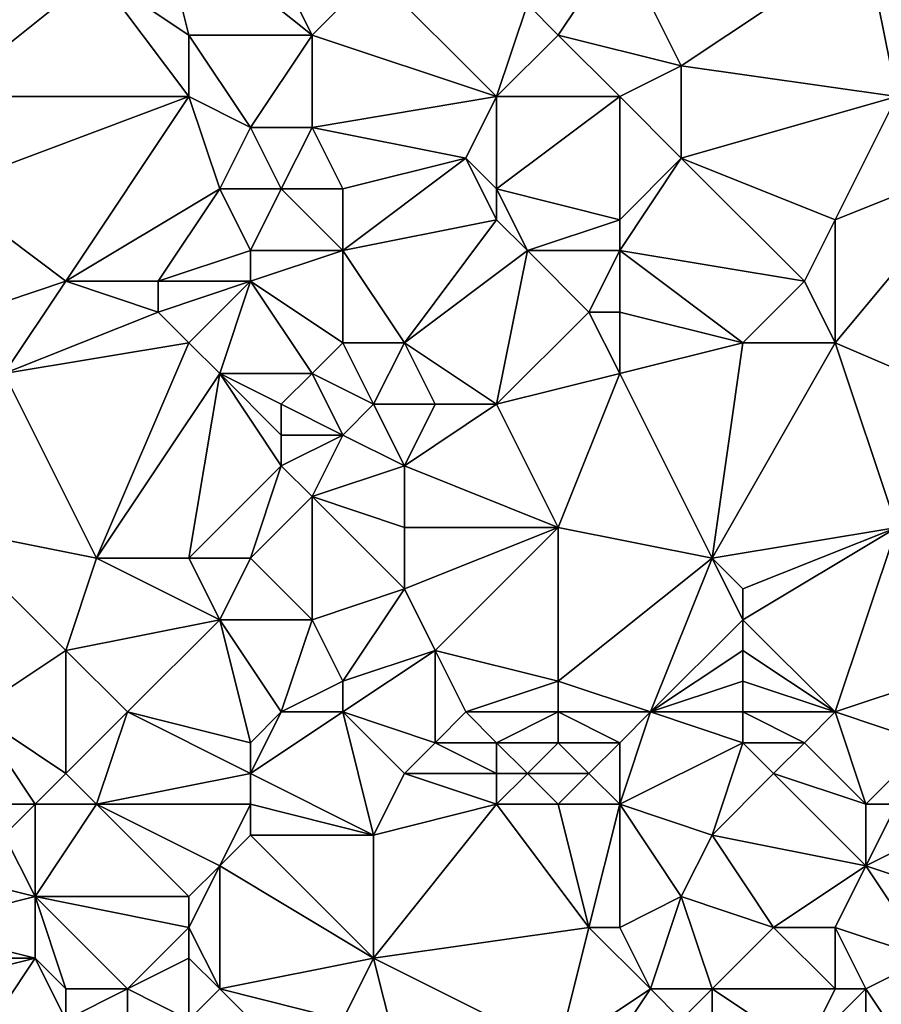
# Model space of a CAD drawing. Units: metres. Extents: x 71250 to 71875, y 359000 to 359500.
# Drawn here: x 71508 to 71536, y 359034 to 359066 of the extents above; entities that cross this region are included whole.
import ezdxf

# ---------------------------------------------------------------- set-up
doc = ezdxf.new("R2010")
doc.units = ezdxf.units.M
doc.layers.add('Terrain', color=15, linetype='Continuous')

msp = doc.modelspace()

# ---------------------------------------------------------------- linework, layer by layer
at = {"layer": 'Terrain'}
for points in [[(71518, 359065, 550.49), (71515, 359071, 548.35), (71513, 359069, 548.21), (71518, 359065, 550.49)], [(71518, 359065, 550.49), (71520, 359067, 550.64), (71515, 359071, 548.35), (71518, 359065, 550.49)], [(71514, 359065, 549.31), (71513, 359069, 548.21), (71511, 359067, 548.11), (71514, 359065, 549.31)], [(71518, 359065, 550.49), (71513, 359069, 548.21), (71514, 359065, 549.31), (71518, 359065, 550.49)], [(71506, 359063, 547.68), (71511, 359067, 548.11), (71506, 359068, 546.85), (71506, 359063, 547.68)], [(71526, 359065, 552.88), (71528, 359068, 552.59), (71525, 359066, 552.41), (71526, 359065, 552.88)], [(71526, 359065, 552.88), (71530, 359064, 554.09), (71528, 359068, 552.59), (71526, 359065, 552.88)], [(71528, 359068, 552.59), (71530, 359064, 554.09), (71536, 359068, 554.62), (71528, 359068, 552.59)], [(71537, 359063, 556.23), (71536, 359068, 554.62), (71530, 359064, 554.09), (71537, 359063, 556.23)], [(71537, 359063, 556.23), (71541, 359068, 555.72), (71536, 359068, 554.62), (71537, 359063, 556.23)], [(71506, 359063, 547.68), (71514, 359063, 549.68), (71511, 359067, 548.11), (71506, 359063, 547.68)], [(71514, 359063, 549.68), (71514, 359065, 549.31), (71511, 359067, 548.11), (71514, 359063, 549.68)], [(71524, 359063, 552.76), (71520, 359067, 550.64), (71518, 359065, 550.49), (71524, 359063, 552.76)], [(71524, 359063, 552.76), (71525, 359066, 552.41), (71520, 359067, 550.64), (71524, 359063, 552.76)], [(71524, 359063, 552.76), (71526, 359065, 552.88), (71525, 359066, 552.41), (71524, 359063, 552.76)], [(71516, 359062, 550.48), (71518, 359065, 550.49), (71514, 359065, 549.31), (71516, 359062, 550.48)], [(71516, 359062, 550.48), (71514, 359065, 549.31), (71514, 359063, 549.68), (71516, 359062, 550.48)], [(71518, 359062, 551.14), (71518, 359065, 550.49), (71516, 359062, 550.48), (71518, 359062, 551.14)], [(71518, 359062, 551.14), (71524, 359063, 552.76), (71518, 359065, 550.49), (71518, 359062, 551.14)], [(71528, 359063, 553.83), (71526, 359065, 552.88), (71524, 359063, 552.76), (71528, 359063, 553.83)], [(71528, 359063, 553.83), (71530, 359064, 554.09), (71526, 359065, 552.88), (71528, 359063, 553.83)], [(71530, 359061, 555.03), (71530, 359064, 554.09), (71528, 359063, 553.83), (71530, 359061, 555.03)], [(71530, 359061, 555.03), (71537, 359063, 556.23), (71530, 359064, 554.09), (71530, 359061, 555.03)], [(71506, 359060, 548.23), (71510, 359057, 549.79), (71514, 359063, 549.68), (71506, 359060, 548.23)], [(71506, 359060, 548.23), (71514, 359063, 549.68), (71506, 359063, 547.68), (71506, 359060, 548.23)], [(71515, 359060, 550.57), (71514, 359063, 549.68), (71510, 359057, 549.79), (71515, 359060, 550.57)], [(71515, 359060, 550.57), (71516, 359062, 550.48), (71514, 359063, 549.68), (71515, 359060, 550.57)], [(71523, 359061, 553.03), (71524, 359063, 552.76), (71518, 359062, 551.14), (71523, 359061, 553.03)], [(71523, 359061, 553.03), (71524, 359060, 553.47), (71524, 359063, 552.76), (71523, 359061, 553.03)], [(71524, 359060, 553.47), (71528, 359059, 554.88), (71528, 359063, 553.83), (71524, 359060, 553.47)], [(71524, 359060, 553.47), (71528, 359063, 553.83), (71524, 359063, 552.76), (71524, 359060, 553.47)], [(71528, 359059, 554.88), (71530, 359061, 555.03), (71528, 359063, 553.83), (71528, 359059, 554.88)], [(71530, 359061, 555.03), (71535, 359059, 556.89), (71537, 359063, 556.23), (71530, 359061, 555.03)], [(71540, 359061, 557.67), (71537, 359063, 556.23), (71535, 359059, 556.89), (71540, 359061, 557.67)], [(71517, 359060, 551.25), (71516, 359062, 550.48), (71515, 359060, 550.57), (71517, 359060, 551.25)], [(71517, 359060, 551.25), (71518, 359062, 551.14), (71516, 359062, 550.48), (71517, 359060, 551.25)], [(71519, 359060, 551.97), (71518, 359062, 551.14), (71517, 359060, 551.25), (71519, 359060, 551.97)], [(71519, 359060, 551.97), (71523, 359061, 553.03), (71518, 359062, 551.14), (71519, 359060, 551.97)], [(71519, 359060, 551.97), (71519, 359058, 552.44), (71523, 359061, 553.03), (71519, 359060, 551.97)], [(71523, 359061, 553.03), (71519, 359058, 552.44), (71524, 359059, 553.62), (71523, 359061, 553.03)], [(71523, 359061, 553.03), (71524, 359059, 553.62), (71524, 359060, 553.47), (71523, 359061, 553.03)], [(71528, 359059, 554.88), (71528, 359058, 555.07), (71530, 359061, 555.03), (71528, 359059, 554.88)], [(71528, 359058, 555.07), (71534, 359057, 557.06), (71530, 359061, 555.03), (71528, 359058, 555.07)], [(71530, 359061, 555.03), (71534, 359057, 557.06), (71535, 359059, 556.89), (71530, 359061, 555.03)], [(71540, 359061, 557.67), (71535, 359059, 556.89), (71535, 359055, 557.79), (71540, 359061, 557.67)], [(71540, 359061, 557.67), (71535, 359055, 557.79), (71542, 359052, 560.28), (71540, 359061, 557.67)], [(71506, 359060, 548.23), (71507, 359056, 549.34), (71510, 359057, 549.79), (71506, 359060, 548.23)], [(71515, 359060, 550.57), (71510, 359057, 549.79), (71513, 359057, 550.59), (71515, 359060, 550.57)], [(71515, 359060, 550.57), (71513, 359057, 550.59), (71516, 359058, 551.36), (71515, 359060, 550.57)], [(71517, 359060, 551.25), (71515, 359060, 550.57), (71516, 359058, 551.36), (71517, 359060, 551.25)], [(71517, 359060, 551.25), (71516, 359058, 551.36), (71519, 359058, 552.44), (71517, 359060, 551.25)], [(71519, 359060, 551.97), (71517, 359060, 551.25), (71519, 359058, 552.44), (71519, 359060, 551.97)], [(71524, 359060, 553.47), (71525, 359058, 554.12), (71528, 359059, 554.88), (71524, 359060, 553.47)], [(71524, 359060, 553.47), (71524, 359059, 553.62), (71525, 359058, 554.12), (71524, 359060, 553.47)], [(71524, 359059, 553.62), (71519, 359058, 552.44), (71521, 359055, 553.78), (71524, 359059, 553.62)], [(71524, 359059, 553.62), (71521, 359055, 553.78), (71525, 359058, 554.12), (71524, 359059, 553.62)], [(71528, 359059, 554.88), (71525, 359058, 554.12), (71528, 359058, 555.07), (71528, 359059, 554.88)], [(71535, 359059, 556.89), (71534, 359057, 557.06), (71535, 359055, 557.79), (71535, 359059, 556.89)], [(71516, 359058, 551.36), (71513, 359057, 550.59), (71516, 359057, 551.54), (71516, 359058, 551.36)], [(71516, 359058, 551.36), (71516, 359057, 551.54), (71519, 359058, 552.44), (71516, 359058, 551.36)], [(71519, 359058, 552.44), (71516, 359057, 551.54), (71519, 359055, 553.05), (71519, 359058, 552.44)], [(71519, 359058, 552.44), (71519, 359055, 553.05), (71521, 359055, 553.78), (71519, 359058, 552.44)], [(71525, 359058, 554.12), (71521, 359055, 553.78), (71524, 359053, 555.29), (71525, 359058, 554.12)], [(71525, 359058, 554.12), (71524, 359053, 555.29), (71527, 359056, 555.23), (71525, 359058, 554.12)], [(71525, 359058, 554.12), (71527, 359056, 555.23), (71528, 359058, 555.07), (71525, 359058, 554.12)], [(71528, 359058, 555.07), (71527, 359056, 555.23), (71528, 359056, 555.49), (71528, 359058, 555.07)], [(71528, 359058, 555.07), (71528, 359056, 555.49), (71532, 359055, 556.91), (71528, 359058, 555.07)], [(71528, 359058, 555.07), (71532, 359055, 556.91), (71534, 359057, 557.06), (71528, 359058, 555.07)], [(71510, 359057, 549.79), (71507, 359056, 549.34), (71508, 359054, 550.07), (71510, 359057, 549.79)], [(71510, 359057, 549.79), (71508, 359054, 550.07), (71513, 359056, 550.75), (71510, 359057, 549.79)], [(71510, 359057, 549.79), (71513, 359056, 550.75), (71513, 359057, 550.59), (71510, 359057, 549.79)], [(71513, 359057, 550.59), (71513, 359056, 550.75), (71516, 359057, 551.54), (71513, 359057, 550.59)], [(71516, 359057, 551.54), (71513, 359056, 550.75), (71514, 359055, 551.26), (71516, 359057, 551.54)], [(71516, 359057, 551.54), (71514, 359055, 551.26), (71515, 359054, 551.81), (71516, 359057, 551.54)], [(71516, 359057, 551.54), (71515, 359054, 551.81), (71518, 359054, 552.83), (71516, 359057, 551.54)], [(71516, 359057, 551.54), (71518, 359054, 552.83), (71519, 359055, 553.05), (71516, 359057, 551.54)], [(71534, 359057, 557.06), (71532, 359055, 556.91), (71535, 359055, 557.79), (71534, 359057, 557.06)], [(71513, 359056, 550.75), (71508, 359054, 550.07), (71514, 359055, 551.26), (71513, 359056, 550.75)], [(71527, 359056, 555.23), (71524, 359053, 555.29), (71528, 359054, 556.01), (71527, 359056, 555.23)], [(71527, 359056, 555.23), (71528, 359054, 556.01), (71528, 359056, 555.49), (71527, 359056, 555.23)], [(71528, 359056, 555.49), (71528, 359054, 556.01), (71532, 359055, 556.91), (71528, 359056, 555.49)], [(71514, 359055, 551.26), (71508, 359054, 550.07), (71511, 359048, 552.09), (71514, 359055, 551.26)], [(71514, 359055, 551.26), (71511, 359048, 552.09), (71515, 359054, 551.81), (71514, 359055, 551.26)], [(71519, 359055, 553.05), (71518, 359054, 552.83), (71520, 359053, 553.77), (71519, 359055, 553.05)], [(71519, 359055, 553.05), (71520, 359053, 553.77), (71521, 359055, 553.78), (71519, 359055, 553.05)], [(71521, 359055, 553.78), (71520, 359053, 553.77), (71522, 359053, 554.55), (71521, 359055, 553.78)], [(71521, 359055, 553.78), (71522, 359053, 554.55), (71524, 359053, 555.29), (71521, 359055, 553.78)], [(71528, 359054, 556.01), (71531, 359048, 558.85), (71532, 359055, 556.91), (71528, 359054, 556.01)], [(71532, 359055, 556.91), (71531, 359048, 558.85), (71535, 359055, 557.79), (71532, 359055, 556.91)], [(71535, 359055, 557.79), (71531, 359048, 558.85), (71537, 359049, 560.07), (71535, 359055, 557.79)], [(71535, 359055, 557.79), (71537, 359049, 560.07), (71542, 359052, 560.28), (71535, 359055, 557.79)], [(71506, 359049, 550.55), (71511, 359048, 552.09), (71508, 359054, 550.07), (71506, 359049, 550.55)], [(71515, 359054, 551.81), (71511, 359048, 552.09), (71514, 359048, 552.91), (71515, 359054, 551.81)], [(71515, 359054, 551.81), (71514, 359048, 552.91), (71517, 359051, 553.11), (71515, 359054, 551.81)], [(71515, 359054, 551.81), (71517, 359051, 553.11), (71517, 359052, 552.89), (71515, 359054, 551.81)], [(71515, 359054, 551.81), (71517, 359052, 552.89), (71517, 359053, 552.68), (71515, 359054, 551.81)], [(71515, 359054, 551.81), (71517, 359053, 552.68), (71518, 359054, 552.83), (71515, 359054, 551.81)], [(71518, 359054, 552.83), (71517, 359053, 552.68), (71519, 359052, 553.56), (71518, 359054, 552.83)], [(71518, 359054, 552.83), (71519, 359052, 553.56), (71520, 359053, 553.77), (71518, 359054, 552.83)], [(71528, 359054, 556.01), (71524, 359053, 555.29), (71526, 359049, 556.98), (71528, 359054, 556.01)], [(71528, 359054, 556.01), (71526, 359049, 556.98), (71531, 359048, 558.85), (71528, 359054, 556.01)], [(71517, 359053, 552.68), (71517, 359052, 552.89), (71519, 359052, 553.56), (71517, 359053, 552.68)], [(71520, 359053, 553.77), (71519, 359052, 553.56), (71521, 359051, 554.53), (71520, 359053, 553.77)], [(71520, 359053, 553.77), (71521, 359051, 554.53), (71522, 359053, 554.55), (71520, 359053, 553.77)], [(71522, 359053, 554.55), (71521, 359051, 554.53), (71524, 359053, 555.29), (71522, 359053, 554.55)], [(71524, 359053, 555.29), (71521, 359051, 554.53), (71526, 359049, 556.98), (71524, 359053, 555.29)], [(71517, 359052, 552.89), (71517, 359051, 553.11), (71519, 359052, 553.56), (71517, 359052, 552.89)], [(71519, 359052, 553.56), (71517, 359051, 553.11), (71518, 359050, 553.68), (71519, 359052, 553.56)], [(71519, 359052, 553.56), (71518, 359050, 553.68), (71521, 359051, 554.53), (71519, 359052, 553.56)], [(71517, 359051, 553.11), (71514, 359048, 552.91), (71516, 359048, 553.5), (71517, 359051, 553.11)], [(71517, 359051, 553.11), (71516, 359048, 553.5), (71518, 359050, 553.68), (71517, 359051, 553.11)], [(71521, 359051, 554.53), (71518, 359050, 553.68), (71521, 359049, 554.98), (71521, 359051, 554.53)], [(71521, 359051, 554.53), (71521, 359049, 554.98), (71526, 359049, 556.98), (71521, 359051, 554.53)], [(71518, 359050, 553.68), (71516, 359048, 553.5), (71518, 359046, 554.69), (71518, 359050, 553.68)], [(71518, 359050, 553.68), (71518, 359046, 554.69), (71521, 359047, 555.55), (71518, 359050, 553.68)], [(71518, 359050, 553.68), (71521, 359047, 555.55), (71521, 359049, 554.98), (71518, 359050, 553.68)], [(71506, 359049, 550.55), (71510, 359045, 552.51), (71511, 359048, 552.09), (71506, 359049, 550.55)], [(71506, 359049, 550.55), (71507, 359043, 552.33), (71510, 359045, 552.51), (71506, 359049, 550.55)], [(71521, 359049, 554.98), (71521, 359047, 555.55), (71526, 359049, 556.98), (71521, 359049, 554.98)], [(71526, 359049, 556.98), (71521, 359047, 555.55), (71522, 359045, 556.46), (71526, 359049, 556.98)], [(71526, 359049, 556.98), (71522, 359045, 556.46), (71526, 359044, 558.5), (71526, 359049, 556.98)], [(71526, 359049, 556.98), (71526, 359044, 558.5), (71531, 359048, 558.85), (71526, 359049, 556.98)], [(71537, 359049, 560.07), (71531, 359048, 558.85), (71532, 359047, 559.53), (71537, 359049, 560.07)], [(71537, 359049, 560.07), (71532, 359047, 559.53), (71532, 359046, 559.89), (71537, 359049, 560.07)], [(71537, 359049, 560.07), (71532, 359046, 559.89), (71535, 359043, 561.48), (71537, 359049, 560.07)], [(71537, 359049, 560.07), (71535, 359043, 561.48), (71538, 359044, 561.75), (71537, 359049, 560.07)], [(71511, 359048, 552.09), (71510, 359045, 552.51), (71515, 359046, 553.7), (71511, 359048, 552.09)], [(71511, 359048, 552.09), (71515, 359046, 553.7), (71514, 359048, 552.91), (71511, 359048, 552.09)], [(71514, 359048, 552.91), (71515, 359046, 553.7), (71516, 359048, 553.5), (71514, 359048, 552.91)], [(71516, 359048, 553.5), (71515, 359046, 553.7), (71518, 359046, 554.69), (71516, 359048, 553.5)], [(71526, 359044, 558.5), (71529, 359043, 559.92), (71531, 359048, 558.85), (71526, 359044, 558.5)], [(71531, 359048, 558.85), (71529, 359043, 559.92), (71532, 359046, 559.89), (71531, 359048, 558.85)], [(71531, 359048, 558.85), (71532, 359046, 559.89), (71532, 359047, 559.53), (71531, 359048, 558.85)], [(71521, 359047, 555.55), (71518, 359046, 554.69), (71519, 359044, 555.51), (71521, 359047, 555.55)], [(71521, 359047, 555.55), (71519, 359044, 555.51), (71522, 359045, 556.46), (71521, 359047, 555.55)], [(71515, 359046, 553.7), (71510, 359045, 552.51), (71512, 359043, 553.58), (71515, 359046, 553.7)], [(71515, 359046, 553.7), (71512, 359043, 553.58), (71516, 359042, 555.2), (71515, 359046, 553.7)], [(71515, 359046, 553.7), (71516, 359042, 555.2), (71517, 359043, 555.19), (71515, 359046, 553.7)], [(71515, 359046, 553.7), (71517, 359043, 555.19), (71518, 359046, 554.69), (71515, 359046, 553.7)], [(71518, 359046, 554.69), (71517, 359043, 555.19), (71519, 359044, 555.51), (71518, 359046, 554.69)], [(71532, 359046, 559.89), (71529, 359043, 559.92), (71532, 359045, 560.21), (71532, 359046, 559.89)], [(71532, 359046, 559.89), (71532, 359045, 560.21), (71535, 359043, 561.48), (71532, 359046, 559.89)], [(71510, 359045, 552.51), (71507, 359043, 552.33), (71510, 359041, 553.53), (71510, 359045, 552.51)], [(71510, 359045, 552.51), (71510, 359041, 553.53), (71512, 359043, 553.58), (71510, 359045, 552.51)], [(71522, 359045, 556.46), (71519, 359044, 555.51), (71519, 359043, 555.85), (71522, 359045, 556.46)], [(71522, 359045, 556.46), (71519, 359043, 555.85), (71522, 359042, 557.56), (71522, 359045, 556.46)], [(71522, 359045, 556.46), (71522, 359042, 557.56), (71523, 359043, 557.58), (71522, 359045, 556.46)], [(71522, 359045, 556.46), (71523, 359043, 557.58), (71526, 359044, 558.5), (71522, 359045, 556.46)], [(71532, 359045, 560.21), (71529, 359043, 559.92), (71532, 359044, 560.51), (71532, 359045, 560.21)], [(71532, 359045, 560.21), (71532, 359044, 560.51), (71535, 359043, 561.48), (71532, 359045, 560.21)], [(71519, 359044, 555.51), (71517, 359043, 555.19), (71519, 359043, 555.85), (71519, 359044, 555.51)], [(71526, 359044, 558.5), (71523, 359043, 557.58), (71526, 359043, 558.85), (71526, 359044, 558.5)], [(71526, 359044, 558.5), (71526, 359043, 558.85), (71529, 359043, 559.92), (71526, 359044, 558.5)], [(71532, 359044, 560.51), (71529, 359043, 559.92), (71532, 359043, 560.79), (71532, 359044, 560.51)], [(71532, 359044, 560.51), (71532, 359043, 560.79), (71535, 359043, 561.48), (71532, 359044, 560.51)], [(71538, 359044, 561.75), (71535, 359043, 561.48), (71538, 359042, 562.51), (71538, 359044, 561.75)], [(71507, 359043, 552.33), (71507, 359040, 553.07), (71509, 359040, 553.52), (71507, 359043, 552.33)], [(71507, 359043, 552.33), (71509, 359040, 553.52), (71510, 359041, 553.53), (71507, 359043, 552.33)], [(71512, 359043, 553.58), (71510, 359041, 553.53), (71511, 359040, 554.03), (71512, 359043, 553.58)], [(71512, 359043, 553.58), (71511, 359040, 554.03), (71516, 359041, 555.55), (71512, 359043, 553.58)], [(71512, 359043, 553.58), (71516, 359041, 555.55), (71516, 359042, 555.2), (71512, 359043, 553.58)], [(71517, 359043, 555.19), (71516, 359042, 555.2), (71516, 359041, 555.55), (71517, 359043, 555.19)], [(71517, 359043, 555.19), (71516, 359041, 555.55), (71519, 359043, 555.85), (71517, 359043, 555.19)], [(71519, 359043, 555.85), (71516, 359041, 555.55), (71520, 359039, 557.56), (71519, 359043, 555.85)], [(71519, 359043, 555.85), (71520, 359039, 557.56), (71521, 359041, 557.48), (71519, 359043, 555.85)], [(71519, 359043, 555.85), (71521, 359041, 557.48), (71522, 359042, 557.56), (71519, 359043, 555.85)], [(71523, 359043, 557.58), (71522, 359042, 557.56), (71524, 359042, 558.41), (71523, 359043, 557.58)], [(71523, 359043, 557.58), (71524, 359042, 558.41), (71526, 359043, 558.85), (71523, 359043, 557.58)], [(71526, 359043, 558.85), (71524, 359042, 558.41), (71526, 359042, 559.24), (71526, 359043, 558.85)], [(71526, 359043, 558.85), (71526, 359042, 559.24), (71528, 359042, 559.92), (71526, 359043, 558.85)], [(71526, 359043, 558.85), (71528, 359042, 559.92), (71529, 359043, 559.92), (71526, 359043, 558.85)], [(71528, 359042, 559.92), (71528, 359040, 560.46), (71529, 359043, 559.92), (71528, 359042, 559.92)], [(71528, 359040, 560.46), (71532, 359042, 561.06), (71529, 359043, 559.92), (71528, 359040, 560.46)], [(71529, 359043, 559.92), (71532, 359042, 561.06), (71532, 359043, 560.79), (71529, 359043, 559.92)], [(71532, 359043, 560.79), (71532, 359042, 561.06), (71534, 359042, 561.58), (71532, 359043, 560.79)], [(71532, 359043, 560.79), (71534, 359042, 561.58), (71535, 359043, 561.48), (71532, 359043, 560.79)], [(71535, 359043, 561.48), (71534, 359042, 561.58), (71536, 359040, 562.54), (71535, 359043, 561.48)], [(71535, 359043, 561.48), (71536, 359040, 562.54), (71538, 359042, 562.51), (71535, 359043, 561.48)], [(71522, 359042, 557.56), (71521, 359041, 557.48), (71524, 359041, 558.76), (71522, 359042, 557.56)], [(71522, 359042, 557.56), (71524, 359041, 558.76), (71524, 359042, 558.41), (71522, 359042, 557.56)], [(71524, 359042, 558.41), (71524, 359041, 558.76), (71525, 359041, 559.2), (71524, 359042, 558.41)], [(71524, 359042, 558.41), (71525, 359041, 559.2), (71526, 359042, 559.24), (71524, 359042, 558.41)], [(71526, 359042, 559.24), (71525, 359041, 559.2), (71527, 359041, 559.93), (71526, 359042, 559.24)], [(71526, 359042, 559.24), (71527, 359041, 559.93), (71528, 359042, 559.92), (71526, 359042, 559.24)], [(71528, 359042, 559.92), (71527, 359041, 559.93), (71528, 359040, 560.46), (71528, 359042, 559.92)], [(71528, 359040, 560.46), (71531, 359039, 561.47), (71532, 359042, 561.06), (71528, 359040, 560.46)], [(71532, 359042, 561.06), (71531, 359039, 561.47), (71533, 359041, 561.59), (71532, 359042, 561.06)], [(71532, 359042, 561.06), (71533, 359041, 561.59), (71534, 359042, 561.58), (71532, 359042, 561.06)], [(71534, 359042, 561.58), (71533, 359041, 561.59), (71536, 359040, 562.54), (71534, 359042, 561.58)], [(71538, 359042, 562.51), (71536, 359040, 562.54), (71537, 359040, 562.77), (71538, 359042, 562.51)], [(71510, 359041, 553.53), (71509, 359040, 553.52), (71511, 359040, 554.03), (71510, 359041, 553.53)], [(71516, 359041, 555.55), (71511, 359040, 554.03), (71516, 359040, 555.87), (71516, 359041, 555.55)], [(71516, 359041, 555.55), (71516, 359040, 555.87), (71520, 359039, 557.56), (71516, 359041, 555.55)], [(71521, 359041, 557.48), (71520, 359039, 557.56), (71524, 359040, 559.02), (71521, 359041, 557.48)], [(71521, 359041, 557.48), (71524, 359040, 559.02), (71524, 359041, 558.76), (71521, 359041, 557.48)], [(71524, 359041, 558.76), (71524, 359040, 559.02), (71525, 359041, 559.2), (71524, 359041, 558.76)], [(71525, 359041, 559.2), (71524, 359040, 559.02), (71526, 359040, 559.85), (71525, 359041, 559.2)], [(71525, 359041, 559.2), (71526, 359040, 559.85), (71527, 359041, 559.93), (71525, 359041, 559.2)], [(71527, 359041, 559.93), (71526, 359040, 559.85), (71528, 359040, 560.46), (71527, 359041, 559.93)], [(71533, 359041, 561.59), (71531, 359039, 561.47), (71536, 359038, 562.96), (71533, 359041, 561.59)], [(71533, 359041, 561.59), (71536, 359038, 562.96), (71536, 359040, 562.54), (71533, 359041, 561.59)], [(71507, 359040, 553.07), (71508, 359039, 553.48), (71509, 359040, 553.52), (71507, 359040, 553.07)], [(71509, 359040, 553.52), (71508, 359039, 553.48), (71509, 359037, 554.05), (71509, 359040, 553.52)], [(71509, 359040, 553.52), (71509, 359037, 554.05), (71511, 359040, 554.03), (71509, 359040, 553.52)], [(71511, 359040, 554.03), (71509, 359037, 554.05), (71514, 359037, 556.01), (71511, 359040, 554.03)], [(71511, 359040, 554.03), (71514, 359037, 556.01), (71515, 359038, 556.1), (71511, 359040, 554.03)], [(71511, 359040, 554.03), (71515, 359038, 556.1), (71516, 359040, 555.87), (71511, 359040, 554.03)], [(71516, 359040, 555.87), (71515, 359038, 556.1), (71516, 359039, 556.17), (71516, 359040, 555.87)], [(71516, 359040, 555.87), (71516, 359039, 556.17), (71520, 359039, 557.56), (71516, 359040, 555.87)], [(71524, 359040, 559.02), (71520, 359039, 557.56), (71520, 359035, 558.4), (71524, 359040, 559.02)], [(71524, 359040, 559.02), (71520, 359035, 558.4), (71527, 359036, 560.69), (71524, 359040, 559.02)], [(71524, 359040, 559.02), (71527, 359036, 560.69), (71526, 359040, 559.85), (71524, 359040, 559.02)], [(71526, 359040, 559.85), (71527, 359036, 560.69), (71528, 359040, 560.46), (71526, 359040, 559.85)], [(71528, 359040, 560.46), (71527, 359036, 560.69), (71528, 359036, 561.04), (71528, 359040, 560.46)], [(71528, 359040, 560.46), (71528, 359036, 561.04), (71530, 359037, 561.59), (71528, 359040, 560.46)], [(71528, 359040, 560.46), (71530, 359037, 561.59), (71531, 359039, 561.47), (71528, 359040, 560.46)], [(71536, 359040, 562.54), (71536, 359038, 562.96), (71537, 359040, 562.77), (71536, 359040, 562.54)], [(71537, 359040, 562.77), (71536, 359038, 562.96), (71538, 359039, 563.43), (71537, 359040, 562.77)], [(71505, 359038, 552.65), (71509, 359037, 554.05), (71508, 359039, 553.48), (71505, 359038, 552.65)], [(71516, 359039, 556.17), (71515, 359038, 556.1), (71520, 359035, 558.4), (71516, 359039, 556.17)], [(71516, 359039, 556.17), (71520, 359035, 558.4), (71520, 359039, 557.56), (71516, 359039, 556.17)], [(71531, 359039, 561.47), (71530, 359037, 561.59), (71533, 359036, 562.68), (71531, 359039, 561.47)], [(71531, 359039, 561.47), (71533, 359036, 562.68), (71536, 359038, 562.96), (71531, 359039, 561.47)], [(71538, 359039, 563.43), (71536, 359038, 562.96), (71539, 359037, 564.39), (71538, 359039, 563.43)], [(71505, 359038, 552.65), (71505, 359036, 552.94), (71509, 359037, 554.05), (71505, 359038, 552.65)], [(71515, 359038, 556.1), (71514, 359037, 556.01), (71514, 359036, 556.27), (71515, 359038, 556.1)], [(71515, 359038, 556.1), (71514, 359036, 556.27), (71515, 359034, 556.98), (71515, 359038, 556.1)], [(71515, 359038, 556.1), (71515, 359034, 556.98), (71520, 359035, 558.4), (71515, 359038, 556.1)], [(71536, 359038, 562.96), (71533, 359036, 562.68), (71535, 359036, 563.12), (71536, 359038, 562.96)], [(71536, 359038, 562.96), (71535, 359036, 563.12), (71538, 359035, 564.34), (71536, 359038, 562.96)], [(71536, 359038, 562.96), (71538, 359035, 564.34), (71539, 359037, 564.39), (71536, 359038, 562.96)], [(71505, 359036, 552.94), (71509, 359035, 554.5), (71509, 359037, 554.05), (71505, 359036, 552.94)], [(71509, 359037, 554.05), (71509, 359035, 554.5), (71510, 359034, 555.18), (71509, 359037, 554.05)], [(71509, 359037, 554.05), (71510, 359034, 555.18), (71512, 359034, 555.94), (71509, 359037, 554.05)], [(71509, 359037, 554.05), (71512, 359034, 555.94), (71514, 359036, 556.27), (71509, 359037, 554.05)], [(71509, 359037, 554.05), (71514, 359036, 556.27), (71514, 359037, 556.01), (71509, 359037, 554.05)], [(71528, 359036, 561.04), (71529, 359034, 561.67), (71530, 359037, 561.59), (71528, 359036, 561.04)], [(71530, 359037, 561.59), (71529, 359034, 561.67), (71531, 359034, 562.31), (71530, 359037, 561.59)], [(71530, 359037, 561.59), (71531, 359034, 562.31), (71533, 359036, 562.68), (71530, 359037, 561.59)], [(71505, 359036, 552.94), (71505, 359035, 553.11), (71509, 359035, 554.5), (71505, 359036, 552.94)], [(71514, 359036, 556.27), (71512, 359034, 555.94), (71514, 359035, 556.48), (71514, 359036, 556.27)], [(71514, 359036, 556.27), (71514, 359035, 556.48), (71515, 359034, 556.98), (71514, 359036, 556.27)], [(71527, 359036, 560.69), (71520, 359035, 558.4), (71526, 359032, 561.16), (71527, 359036, 560.69)], [(71527, 359036, 560.69), (71526, 359032, 561.16), (71529, 359034, 561.67), (71527, 359036, 560.69)], [(71527, 359036, 560.69), (71529, 359034, 561.67), (71528, 359036, 561.04), (71527, 359036, 560.69)], [(71533, 359036, 562.68), (71531, 359034, 562.31), (71535, 359034, 563.49), (71533, 359036, 562.68)], [(71533, 359036, 562.68), (71535, 359034, 563.49), (71535, 359036, 563.12), (71533, 359036, 562.68)], [(71535, 359036, 563.12), (71535, 359034, 563.49), (71536, 359034, 563.73), (71535, 359036, 563.12)], [(71535, 359036, 563.12), (71536, 359034, 563.73), (71538, 359035, 564.34), (71535, 359036, 563.12)], [(71505, 359035, 553.11), (71505, 359034, 553.29), (71509, 359035, 554.5), (71505, 359035, 553.11)], [(71505, 359034, 553.29), (71507, 359032, 554.27), (71509, 359035, 554.5), (71505, 359034, 553.29)], [(71509, 359035, 554.5), (71507, 359032, 554.27), (71510, 359033, 555.4), (71509, 359035, 554.5)], [(71509, 359035, 554.5), (71510, 359033, 555.4), (71510, 359034, 555.18), (71509, 359035, 554.5)], [(71514, 359035, 556.48), (71512, 359034, 555.94), (71514, 359033, 556.79), (71514, 359035, 556.48)], [(71514, 359035, 556.48), (71514, 359033, 556.79), (71515, 359034, 556.98), (71514, 359035, 556.48)], [(71520, 359035, 558.4), (71515, 359034, 556.98), (71519, 359033, 558.56), (71520, 359035, 558.4)], [(71520, 359035, 558.4), (71519, 359033, 558.56), (71521, 359031, 559.54), (71520, 359035, 558.4)], [(71520, 359035, 558.4), (71521, 359031, 559.54), (71526, 359032, 561.16), (71520, 359035, 558.4)], [(71538, 359035, 564.34), (71536, 359034, 563.73), (71538, 359031, 564.89), (71538, 359035, 564.34)], [(71510, 359034, 555.18), (71510, 359033, 555.4), (71512, 359034, 555.94), (71510, 359034, 555.18)], [(71512, 359034, 555.94), (71510, 359033, 555.4), (71512, 359033, 556.14), (71512, 359034, 555.94)], [(71512, 359034, 555.94), (71512, 359033, 556.14), (71514, 359033, 556.79), (71512, 359034, 555.94)], [(71515, 359034, 556.98), (71514, 359033, 556.79), (71517, 359032, 558), (71515, 359034, 556.98)], [(71515, 359034, 556.98), (71517, 359032, 558), (71519, 359033, 558.56), (71515, 359034, 556.98)], [(71526, 359032, 561.16), (71527, 359031, 561.76), (71529, 359034, 561.67), (71526, 359032, 561.16)], [(71527, 359031, 561.76), (71530, 359033, 562.13), (71529, 359034, 561.67), (71527, 359031, 561.76)], [(71529, 359034, 561.67), (71530, 359033, 562.13), (71531, 359034, 562.31), (71529, 359034, 561.67)], [(71531, 359034, 562.31), (71530, 359033, 562.13), (71531, 359031, 562.89), (71531, 359034, 562.31)], [(71531, 359034, 562.31), (71531, 359031, 562.89), (71534, 359032, 563.72), (71531, 359034, 562.31)], [(71531, 359034, 562.31), (71534, 359032, 563.72), (71535, 359034, 563.49), (71531, 359034, 562.31)], [(71535, 359034, 563.49), (71534, 359032, 563.72), (71536, 359034, 563.73), (71535, 359034, 563.49)], [(71536, 359034, 563.73), (71534, 359032, 563.72), (71536, 359031, 564.53), (71536, 359034, 563.73)], [(71536, 359034, 563.73), (71536, 359031, 564.53), (71538, 359031, 564.89), (71536, 359034, 563.73)]]:
    msp.add_3dface(points, dxfattribs=at)

doc.saveas('drawing.dxf')
